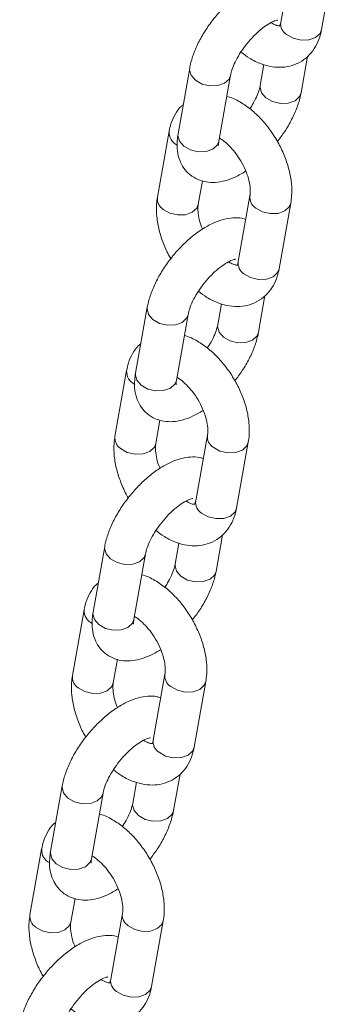
# Model space of a CAD drawing. Units: millimetres. Extents: x -1727 to 3373, y -2615 to 1234.
# Drawn here: x 1443 to 1480, y -1407 to -1288 of the extents above; entities that cross this region are included whole.
import ezdxf

# ---------------------------------------------------------------- set-up
doc = ezdxf.new("R2010")
doc.units = ezdxf.units.MM

msp = doc.modelspace()

# ---------------------------------------------------------------- linework, layer by layer
at = {"color": 7, "linetype": 'Continuous', "lineweight": 15}
for p, q in [((1475.55, -1280.55), (1474.14, -1288.48)), ((1479.06, -1289.35), (1480.47, -1281.42)), ((1473.01, -1288.49), (1473, -1288.54)), ((1476.58, -1296.98), (1477.36, -1292.57)), ((1463.17, -1293.99), (1461.76, -1301.92)), ((1472.11, -1293.57), (1471.66, -1296.1)), ((1466.68, -1302.79), (1468.09, -1294.86)), ((1460.69, -1301.61), (1459.28, -1309.54)), ((1464.2, -1310.41), (1464.71, -1307.58)), ((1470.43, -1309.38), (1469.02, -1317.31)), ((1473.94, -1318.18), (1475.35, -1310.26)), ((1467.89, -1317.33), (1467.88, -1317.37)), ((1471.46, -1325.81), (1472.24, -1321.4)), ((1458.05, -1322.82), (1456.64, -1330.75)), ((1466.99, -1322.4), (1466.54, -1324.93)), ((1461.56, -1331.62), (1462.97, -1323.69)), ((1455.57, -1330.44), (1454.16, -1338.37)), ((1459.08, -1339.25), (1459.59, -1336.41)), ((1465.31, -1338.21), (1463.9, -1346.14)), ((1468.82, -1347.02), (1470.23, -1339.09)), ((1462.77, -1346.16), (1462.76, -1346.2)), ((1466.34, -1354.64), (1467.12, -1350.24)), ((1461.87, -1351.23), (1461.42, -1353.77)), ((1452.93, -1351.65), (1451.52, -1359.58)), ((1456.44, -1360.45), (1457.85, -1352.53)), ((1450.45, -1359.28), (1449.04, -1367.2)), ((1453.96, -1368.08), (1454.47, -1365.24)), ((1460.18, -1367.05), (1458.78, -1374.97)), ((1463.7, -1375.85), (1465.11, -1367.92)), ((1457.65, -1374.99), (1457.64, -1375.03)), ((1456.75, -1380.06), (1456.3, -1382.6)), ((1461.22, -1383.47), (1462, -1379.07)), ((1447.81, -1380.48), (1446.4, -1388.41)), ((1451.32, -1389.29), (1452.73, -1381.36)), ((1445.33, -1388.11), (1443.92, -1396.04)), ((1448.84, -1396.91), (1449.35, -1394.07)), ((1455.06, -1395.88), (1453.66, -1403.81)), ((1458.58, -1404.68), (1459.99, -1396.75)), ((1452.53, -1403.82), (1452.52, -1403.86))]:
    msp.add_line(p, q, dxfattribs=at)
at = {"color": 8, "linetype": 'Continuous', "lineweight": 15}
for p, q in [((1473.07, -1288.59), (1473.05, -1288.45)), ((1467.95, -1317.42), (1467.93, -1317.28)), ((1462.83, -1346.25), (1462.81, -1346.11)), ((1457.71, -1375.09), (1457.69, -1374.94)), ((1452.59, -1403.92), (1452.57, -1403.78))]:
    msp.add_line(p, q, dxfattribs=at)
at = {"color": 8, "linetype": 'Continuous', "lineweight": 15, "flags": 128}
for points in [[(1474.83, -1289.95), (1475.63, -1290.4), (1476.58, -1290.63), (1477.53, -1290.59), (1478.34, -1290.3), (1478.88, -1289.8), (1479.06, -1289.35)], [(1463.17, -1293.99), (1463.15, -1294.18), (1463.33, -1294.85), (1463.86, -1295.46), (1464.66, -1295.91), (1465.61, -1296.14), (1466.56, -1296.1), (1467.37, -1295.81), (1467.91, -1295.31), (1468.09, -1294.88)], [(1476.58, -1296.99), (1476.4, -1297.42), (1475.86, -1297.93), (1475.05, -1298.22), (1474.1, -1298.25), (1473.15, -1298.03), (1472.35, -1297.58), (1471.82, -1296.97), (1471.64, -1296.29), (1471.66, -1296.1)], [(1461.76, -1301.92), (1461.74, -1302.11), (1461.92, -1302.78), (1462.45, -1303.39), (1463.25, -1303.84), (1464.2, -1304.07), (1465.15, -1304.03), (1465.96, -1303.74), (1466.5, -1303.24), (1466.68, -1302.79)], [(1464.2, -1310.41), (1464.03, -1310.86), (1463.48, -1311.36), (1462.67, -1311.66), (1461.72, -1311.69), (1460.78, -1311.47), (1459.98, -1311.02)], [(1471.12, -1310.86), (1471.92, -1311.31), (1472.87, -1311.53), (1473.82, -1311.5), (1474.63, -1311.21), (1475.17, -1310.7), (1475.35, -1310.25)], [(1469.71, -1318.79), (1470.51, -1319.24), (1471.46, -1319.46), (1472.41, -1319.43), (1473.22, -1319.13), (1473.76, -1318.63), (1473.94, -1318.18)], [(1458.05, -1322.82), (1458.03, -1323.01), (1458.21, -1323.68), (1458.74, -1324.29), (1459.54, -1324.75), (1460.49, -1324.97), (1461.44, -1324.94), (1462.25, -1324.64), (1462.79, -1324.14), (1462.97, -1323.71)], [(1471.46, -1325.82), (1471.28, -1326.26), (1470.74, -1326.76), (1469.93, -1327.05), (1468.98, -1327.09), (1468.03, -1326.86), (1467.23, -1326.41), (1466.7, -1325.8), (1466.52, -1325.12), (1466.54, -1324.93)], [(1456.64, -1330.75), (1456.62, -1330.94), (1456.8, -1331.61), (1457.33, -1332.22), (1458.13, -1332.68), (1459.08, -1332.9), (1460.03, -1332.86), (1460.84, -1332.57), (1461.38, -1332.07), (1461.56, -1331.62)], [(1459.08, -1339.25), (1458.91, -1339.69), (1458.36, -1340.2), (1457.55, -1340.49), (1456.6, -1340.52), (1455.65, -1340.3), (1454.85, -1339.85)], [(1466, -1339.69), (1466.8, -1340.14), (1467.75, -1340.37), (1468.7, -1340.33), (1469.51, -1340.04), (1470.05, -1339.53), (1470.23, -1339.09)], [(1464.59, -1347.62), (1465.39, -1348.07), (1466.34, -1348.29), (1467.29, -1348.26), (1468.1, -1347.97), (1468.64, -1347.46), (1468.82, -1347.02)], [(1452.93, -1351.65), (1452.91, -1351.84), (1453.09, -1352.52), (1453.62, -1353.13), (1454.42, -1353.58), (1455.37, -1353.8), (1456.32, -1353.77), (1457.13, -1353.48), (1457.67, -1352.97), (1457.85, -1352.54)], [(1466.34, -1354.65), (1466.16, -1355.09), (1465.62, -1355.59), (1464.81, -1355.88), (1463.86, -1355.92), (1462.91, -1355.69), (1462.11, -1355.24), (1461.58, -1354.63), (1461.4, -1353.96), (1461.42, -1353.77)], [(1451.52, -1359.58), (1451.5, -1359.77), (1451.68, -1360.45), (1452.21, -1361.06), (1453.01, -1361.51), (1453.96, -1361.73), (1454.91, -1361.7), (1455.72, -1361.4), (1456.26, -1360.9), (1456.44, -1360.45)], [(1453.96, -1368.08), (1453.78, -1368.53), (1453.24, -1369.03), (1452.43, -1369.32), (1451.48, -1369.36), (1450.53, -1369.13), (1449.73, -1368.68)], [(1460.88, -1368.52), (1461.68, -1368.97), (1462.63, -1369.2), (1463.58, -1369.16), (1464.39, -1368.87), (1464.93, -1368.37), (1465.11, -1367.92)], [(1459.47, -1376.45), (1460.27, -1376.9), (1461.22, -1377.13), (1462.17, -1377.09), (1462.98, -1376.8), (1463.52, -1376.3), (1463.7, -1375.85)], [(1447.81, -1380.48), (1447.79, -1380.67), (1447.97, -1381.35), (1448.5, -1381.96), (1449.3, -1382.41), (1450.25, -1382.64), (1451.2, -1382.6), (1452.01, -1382.31), (1452.55, -1381.81), (1452.73, -1381.37)], [(1461.22, -1383.49), (1461.04, -1383.92), (1460.5, -1384.42), (1459.69, -1384.71), (1458.74, -1384.75), (1457.79, -1384.53), (1456.99, -1384.07), (1456.46, -1383.46), (1456.28, -1382.79), (1456.3, -1382.6)], [(1446.4, -1388.41), (1446.38, -1388.6), (1446.56, -1389.28), (1447.09, -1389.89), (1447.89, -1390.34), (1448.84, -1390.57), (1449.79, -1390.53), (1450.6, -1390.24), (1451.14, -1389.73), (1451.32, -1389.29)], [(1448.84, -1396.91), (1448.66, -1397.36), (1448.12, -1397.86), (1447.31, -1398.15), (1446.36, -1398.19), (1445.41, -1397.96), (1444.61, -1397.51)], [(1455.76, -1397.35), (1456.56, -1397.8), (1457.51, -1398.03), (1458.46, -1397.99), (1459.26, -1397.7), (1459.81, -1397.2), (1459.99, -1396.75)], [(1454.35, -1405.28), (1455.15, -1405.73), (1456.1, -1405.96), (1457.05, -1405.92), (1457.86, -1405.63), (1458.4, -1405.13), (1458.58, -1404.68)]]:
    msp.add_lwpolyline(points, dxfattribs=at)
at = {"color": 8, "linetype": 'Continuous', "lineweight": 15}
for centre, radius, start, end in [((1475.65, -1288.67), 1.53, 172.9444, 237.4244), ((1462.41, -1301.73), 1.72, 176.1102, 244.2492), ((1460.8, -1309.73), 1.53, 172.9415, 237.4275), ((1471.95, -1309.57), 1.53, 173.5819, 237.3738), ((1470.53, -1317.5), 1.53, 172.9412, 237.4275), ((1457.29, -1330.56), 1.72, 176.105, 244.2544), ((1455.68, -1338.56), 1.53, 172.9414, 237.4275), ((1466.83, -1338.4), 1.53, 173.5819, 237.3738), ((1465.41, -1346.33), 1.53, 172.9412, 237.4278), ((1452.17, -1359.39), 1.72, 176.1087, 244.2536), ((1450.56, -1367.39), 1.53, 172.9414, 237.4275), ((1461.7, -1367.23), 1.53, 173.5787, 237.377), ((1460.29, -1375.16), 1.53, 172.9437, 237.4224), ((1447.05, -1388.23), 1.72, 176.113, 244.2464), ((1445.44, -1396.22), 1.53, 172.9428, 237.4231), ((1456.58, -1396.06), 1.53, 173.5796, 237.379), ((1455.17, -1403.99), 1.53, 172.9464, 237.4226)]:
    msp.add_arc(centre, radius, start, end, dxfattribs=at)
at = {"color": 7, "linetype": 'Continuous', "lineweight": 15}
for points, knots in [([(1475.04, -1283.39), (1474.89, -1283.34), (1474.39, -1283.17), (1473.47, -1283.18), (1472.31, -1283.36), (1471.07, -1283.82), (1469.77, -1284.54), (1468.47, -1285.51), (1467.24, -1286.66), (1466.11, -1287.95), (1465.11, -1289.33), (1464.26, -1290.78), (1463.62, -1292.24), (1463.3, -1293.31), (1463.19, -1293.88), (1463.17, -1293.99)], [0, 0, 0, 0, 0.031535, 0.102237, 0.178133, 0.262066, 0.352758, 0.444279, 0.534257, 0.623158, 0.711829, 0.801026, 0.891596, 0.980131, 1, 1, 1, 1]), ([(1468.09, -1294.86), (1468.12, -1294.74), (1468.18, -1294.42), (1468.42, -1293.71), (1468.87, -1292.78), (1469.5, -1291.77), (1470.26, -1290.77), (1471.12, -1289.87), (1471.98, -1289.12), (1472.79, -1288.58), (1473.4, -1288.28), (1473.78, -1288.19), (1473.79, -1288.2), (1473.79, -1288.2)], [0, 0, 0, 0, 0.052005, 0.14499, 0.242417, 0.343962, 0.447846, 0.552438, 0.655811, 0.756313, 0.852542, 0.93488, 1, 1, 1, 1]), ([(1474.04, -1288.9), (1474.04, -1288.9), (1474.06, -1288.89), (1473.94, -1288.91), (1473.57, -1288.84), (1473.19, -1288.63), (1473, -1288.54)], [0, 0, 0, 0, 0.063384, 0.394779, 0.708303, 1, 1, 1, 1]), ([(1474.14, -1288.48), (1474.12, -1288.56), (1474.07, -1288.79), (1473.98, -1288.93), (1473.99, -1288.92), (1473.99, -1288.92)], [0, 0, 0, 0, 0.259696, 0.7523875, 1, 1, 1, 1]), ([(1469.35, -1292.06), (1469.68, -1292.31), (1470.46, -1292.91), (1471.72, -1293.5), (1473.06, -1293.87), (1474.32, -1293.93), (1475.55, -1293.72), (1476.69, -1293.2), (1477.65, -1292.4), (1478.38, -1291.4), (1478.84, -1290.37), (1479, -1289.65), (1479.06, -1289.35)], [0, 0, 0, 0, 0.091934, 0.214709, 0.322086, 0.423626, 0.520931, 0.626081, 0.726652, 0.825438, 0.926041, 1, 1, 1, 1]), ([(1471.66, -1296.1), (1471.64, -1296.22), (1471.57, -1296.55), (1471.32, -1297.25), (1470.93, -1298.1), (1470.56, -1298.66), (1470.4, -1298.91)], [0, 0, 0, 0, 0.164302, 0.458129, 0.766024, 1, 1, 1, 1]), ([(1473.73, -1302.85), (1474.04, -1302.44), (1474.68, -1301.58), (1475.49, -1300.18), (1476.13, -1298.72), (1476.45, -1297.65), (1476.56, -1297.08), (1476.58, -1296.98)], [0, 0, 0, 0, 0.215158, 0.458073, 0.704758, 0.945885, 1, 1, 1, 1]), ([(1475.35, -1310.26), (1475.39, -1309.97), (1475.5, -1309.2), (1475.46, -1307.87), (1475.18, -1306.28), (1474.66, -1304.67), (1473.93, -1303.1), (1473.01, -1301.62), (1471.94, -1300.27), (1470.73, -1299.08), (1469.39, -1298.14), (1468.35, -1297.57), (1467.75, -1297.42), (1467.64, -1297.4)], [0, 0, 0, 0, 0.058614, 0.158221, 0.259456, 0.360972, 0.462062, 0.563017, 0.664412, 0.766793, 0.870904, 0.977149, 1, 1, 1, 1]), ([(1462.39, -1298.39), (1462.3, -1298.46), (1461.89, -1298.78), (1461.38, -1299.57), (1460.91, -1300.59), (1460.75, -1301.31), (1460.69, -1301.61)], [0, 0, 0, 0, 0.090911, 0.41946, 0.754047, 1, 1, 1, 1]), ([(1461.76, -1301.92), (1461.72, -1302.18), (1461.62, -1302.88), (1461.64, -1303.95), (1461.91, -1305.08), (1462.42, -1306.06), (1463.17, -1306.88), (1464.12, -1307.45), (1465.18, -1307.75), (1466.28, -1307.8), (1467.44, -1307.59), (1468.66, -1307.16), (1469.49, -1306.66), (1469.91, -1306.41)], [0, 0, 0, 0, 0.0630647, 0.1660234, 0.2587873, 0.3457159, 0.4303806, 0.5199931, 0.6063418, 0.6939959, 0.7880852, 0.8921428, 1, 1, 1, 1]), ([(1466.64, -1303.32), (1466.65, -1303.32), (1466.65, -1303.34), (1466.63, -1303.12), (1466.67, -1302.87), (1466.68, -1302.79)], [0, 0, 0, 0, 0.248045, 0.751937, 1, 1, 1, 1]), ([(1466.79, -1302.45), (1466.8, -1302.45), (1467, -1302.55), (1467.53, -1302.96), (1468.27, -1303.69), (1469, -1304.62), (1469.62, -1305.67), (1470.09, -1306.76), (1470.39, -1307.81), (1470.49, -1308.7), (1470.46, -1309.18), (1470.43, -1309.36), (1470.43, -1309.38)], [0, 0, 0, 0, 0.005805, 0.124357, 0.246369, 0.371667, 0.498911, 0.626492, 0.752302, 0.874992, 0.986073, 1, 1, 1, 1]), ([(1459.28, -1309.54), (1459.24, -1309.83), (1459.13, -1310.59), (1459.17, -1311.92), (1459.45, -1313.52), (1459.98, -1315.12), (1460.48, -1316.28), (1460.84, -1316.86), (1460.9, -1316.95)], [0, 0, 0, 0, 0.1220127, 0.3293434, 0.5400782, 0.7514089, 0.9618299, 1, 1, 1, 1]), ([(1464.72, -1313.38), (1464.66, -1313.26), (1464.45, -1312.79), (1464.25, -1311.98), (1464.14, -1311.09), (1464.17, -1310.62), (1464.2, -1310.44), (1464.2, -1310.41)], [0, 0, 0, 0, 0.098747, 0.402321, 0.698334, 0.966394, 1, 1, 1, 1]), ([(1469.92, -1312.22), (1469.77, -1312.17), (1469.27, -1312.01), (1468.35, -1312.01), (1467.19, -1312.2), (1465.95, -1312.66), (1464.65, -1313.38), (1463.35, -1314.34), (1462.12, -1315.49), (1460.99, -1316.78), (1459.98, -1318.17), (1459.14, -1319.62), (1458.5, -1321.08), (1458.18, -1322.14), (1458.07, -1322.71), (1458.05, -1322.82)], [0, 0, 0, 0, 0.031535, 0.102237, 0.178131, 0.262065, 0.352757, 0.444279, 0.534257, 0.623158, 0.711834, 0.801026, 0.891596, 0.980131, 1, 1, 1, 1]), ([(1462.97, -1323.69), (1462.99, -1323.58), (1463.06, -1323.25), (1463.3, -1322.55), (1463.75, -1321.61), (1464.38, -1320.6), (1465.14, -1319.61), (1465.99, -1318.7), (1466.86, -1317.95), (1467.67, -1317.41), (1468.28, -1317.12), (1468.66, -1317.03), (1468.67, -1317.03), (1468.67, -1317.03)], [0, 0, 0, 0, 0.052005, 0.144989, 0.242416, 0.34396, 0.447844, 0.552437, 0.655807, 0.756309, 0.852536, 0.934876, 1, 1, 1, 1]), ([(1464.23, -1320.89), (1464.56, -1321.14), (1465.34, -1321.74), (1466.6, -1322.34), (1467.94, -1322.7), (1469.2, -1322.77), (1470.43, -1322.55), (1471.57, -1322.03), (1472.53, -1321.23), (1473.26, -1320.23), (1473.72, -1319.2), (1473.87, -1318.49), (1473.94, -1318.18)], [0, 0, 0, 0, 0.0919344, 0.2147109, 0.3220883, 0.4236291, 0.520935, 0.626086, 0.7266574, 0.8254449, 0.9260479, 1, 1, 1, 1]), ([(1468.92, -1317.73), (1468.92, -1317.73), (1468.94, -1317.72), (1468.82, -1317.74), (1468.45, -1317.67), (1468.07, -1317.47), (1467.88, -1317.37)], [0, 0, 0, 0, 0.063384, 0.394794, 0.7083, 1, 1, 1, 1]), ([(1469.02, -1317.31), (1469, -1317.39), (1468.95, -1317.63), (1468.86, -1317.76), (1468.87, -1317.75), (1468.87, -1317.75)], [0, 0, 0, 0, 0.259696, 0.7523875, 1, 1, 1, 1]), ([(1466.54, -1324.93), (1466.51, -1325.05), (1466.45, -1325.38), (1466.2, -1326.08), (1465.81, -1326.93), (1465.44, -1327.49), (1465.28, -1327.74)], [0, 0, 0, 0, 0.1643317, 0.4581282, 0.7660238, 1, 1, 1, 1]), ([(1470.23, -1339.09), (1470.27, -1338.8), (1470.38, -1338.03), (1470.34, -1336.71), (1470.06, -1335.11), (1469.54, -1333.5), (1468.81, -1331.93), (1467.89, -1330.45), (1466.82, -1329.1), (1465.61, -1327.92), (1464.27, -1326.97), (1463.23, -1326.4), (1462.63, -1326.25), (1462.52, -1326.23)], [0, 0, 0, 0, 0.058614, 0.158215, 0.259451, 0.360973, 0.462057, 0.563013, 0.664412, 0.766793, 0.870903, 0.977149, 1, 1, 1, 1]), ([(1468.61, -1331.68), (1468.92, -1331.28), (1469.56, -1330.41), (1470.37, -1329.01), (1471.01, -1327.55), (1471.33, -1326.48), (1471.44, -1325.91), (1471.46, -1325.81)], [0, 0, 0, 0, 0.215162, 0.458081, 0.70477, 0.945884, 1, 1, 1, 1]), ([(1457.27, -1327.22), (1457.18, -1327.29), (1456.77, -1327.61), (1456.26, -1328.4), (1455.79, -1329.42), (1455.63, -1330.14), (1455.57, -1330.44)], [0, 0, 0, 0, 0.0908926, 0.4194466, 0.7540421, 1, 1, 1, 1]), ([(1456.64, -1330.75), (1456.6, -1331.01), (1456.5, -1331.72), (1456.52, -1332.79), (1456.79, -1333.92), (1457.3, -1334.9), (1458.05, -1335.71), (1458.99, -1336.29), (1460.06, -1336.59), (1461.16, -1336.63), (1462.32, -1336.43), (1463.54, -1335.99), (1464.37, -1335.5), (1464.79, -1335.25)], [0, 0, 0, 0, 0.063065, 0.166023, 0.258787, 0.345716, 0.43038, 0.519993, 0.606347, 0.693996, 0.788086, 0.892143, 1, 1, 1, 1]), ([(1461.67, -1331.28), (1461.68, -1331.28), (1461.88, -1331.39), (1462.41, -1331.8), (1463.15, -1332.52), (1463.88, -1333.45), (1464.5, -1334.5), (1464.97, -1335.6), (1465.26, -1336.65), (1465.37, -1337.53), (1465.34, -1338.01), (1465.31, -1338.19), (1465.31, -1338.21)], [0, 0, 0, 0, 0.005805, 0.124357, 0.246371, 0.371668, 0.498903, 0.626494, 0.752304, 0.874981, 0.986073, 1, 1, 1, 1]), ([(1461.52, -1332.15), (1461.52, -1332.16), (1461.53, -1332.18), (1461.51, -1331.95), (1461.55, -1331.7), (1461.56, -1331.62)], [0, 0, 0, 0, 0.248043, 0.751884, 1, 1, 1, 1]), ([(1454.16, -1338.37), (1454.12, -1338.66), (1454.01, -1339.43), (1454.05, -1340.75), (1454.33, -1342.35), (1454.86, -1343.95), (1455.36, -1345.11), (1455.72, -1345.69), (1455.78, -1345.78)], [0, 0, 0, 0, 0.122011, 0.329339, 0.540085, 0.7514, 0.96183, 1, 1, 1, 1]), ([(1459.6, -1342.21), (1459.54, -1342.1), (1459.33, -1341.62), (1459.13, -1340.81), (1459.02, -1339.93), (1459.05, -1339.45), (1459.08, -1339.27), (1459.08, -1339.25)], [0, 0, 0, 0, 0.098747, 0.402321, 0.698334, 0.966394, 1, 1, 1, 1]), ([(1464.8, -1341.05), (1464.65, -1341), (1464.15, -1340.84), (1463.23, -1340.84), (1462.07, -1341.03), (1460.83, -1341.49), (1459.53, -1342.21), (1458.23, -1343.17), (1457, -1344.32), (1455.87, -1345.61), (1454.86, -1347), (1454.02, -1348.45), (1453.38, -1349.91), (1453.06, -1350.98), (1452.95, -1351.55), (1452.93, -1351.65)], [0, 0, 0, 0, 0.031532, 0.102235, 0.17813, 0.262064, 0.352756, 0.444275, 0.534253, 0.623154, 0.71183, 0.80102, 0.891596, 0.980131, 1, 1, 1, 1]), ([(1457.85, -1352.53), (1457.87, -1352.41), (1457.94, -1352.08), (1458.18, -1351.38), (1458.63, -1350.44), (1459.26, -1349.44), (1460.02, -1348.44), (1460.87, -1347.53), (1461.74, -1346.78), (1462.55, -1346.24), (1463.16, -1345.95), (1463.54, -1345.86), (1463.55, -1345.86), (1463.55, -1345.86)], [0, 0, 0, 0, 0.0519951, 0.1449793, 0.2424157, 0.3439607, 0.4478446, 0.552438, 0.6558062, 0.7563079, 0.8525358, 0.9348761, 1, 1, 1, 1]), ([(1463.8, -1346.56), (1463.8, -1346.56), (1463.82, -1346.55), (1463.7, -1346.57), (1463.33, -1346.5), (1462.95, -1346.3), (1462.76, -1346.2)], [0, 0, 0, 0, 0.063382, 0.394791, 0.708311, 1, 1, 1, 1]), ([(1463.9, -1346.14), (1463.88, -1346.22), (1463.83, -1346.46), (1463.74, -1346.6), (1463.75, -1346.59), (1463.75, -1346.58)], [0, 0, 0, 0, 0.259686, 0.752397, 1, 1, 1, 1]), ([(1459.11, -1349.72), (1459.44, -1349.98), (1460.22, -1350.57), (1461.48, -1351.17), (1462.82, -1351.53), (1464.08, -1351.6), (1465.31, -1351.38), (1466.45, -1350.86), (1467.41, -1350.06), (1468.14, -1349.07), (1468.6, -1348.03), (1468.75, -1347.32), (1468.82, -1347.02)], [0, 0, 0, 0, 0.0919344, 0.2147109, 0.3220883, 0.4236291, 0.520935, 0.626086, 0.7266574, 0.8254449, 0.9260479, 1, 1, 1, 1]), ([(1461.42, -1353.77), (1461.39, -1353.88), (1461.33, -1354.21), (1461.08, -1354.91), (1460.69, -1355.76), (1460.32, -1356.33), (1460.16, -1356.57)], [0, 0, 0, 0, 0.164331, 0.458158, 0.766024, 1, 1, 1, 1]), ([(1465.11, -1367.92), (1465.15, -1367.63), (1465.26, -1366.87), (1465.22, -1365.54), (1464.94, -1363.95), (1464.42, -1362.34), (1463.69, -1360.77), (1462.77, -1359.28), (1461.7, -1357.93), (1460.49, -1356.75), (1459.15, -1355.8), (1458.11, -1355.23), (1457.51, -1355.09), (1457.4, -1355.06)], [0, 0, 0, 0, 0.05862, 0.15822, 0.259456, 0.360977, 0.462061, 0.563016, 0.66441, 0.766793, 0.870903, 0.977148, 1, 1, 1, 1]), ([(1463.49, -1360.51), (1463.8, -1360.11), (1464.44, -1359.25), (1465.25, -1357.84), (1465.89, -1356.38), (1466.21, -1355.32), (1466.32, -1354.75), (1466.34, -1354.64)], [0, 0, 0, 0, 0.215161, 0.458088, 0.704758, 0.945885, 1, 1, 1, 1]), ([(1452.15, -1356.06), (1452.06, -1356.13), (1451.65, -1356.44), (1451.14, -1357.24), (1450.67, -1358.26), (1450.51, -1358.97), (1450.45, -1359.28)], [0, 0, 0, 0, 0.09089, 0.419436, 0.754023, 1, 1, 1, 1]), ([(1451.52, -1359.58), (1451.48, -1359.85), (1451.38, -1360.55), (1451.4, -1361.62), (1451.67, -1362.75), (1452.18, -1363.73), (1452.93, -1364.54), (1453.87, -1365.12), (1454.93, -1365.42), (1456.04, -1365.46), (1457.2, -1365.26), (1458.42, -1364.82), (1459.25, -1364.33), (1459.67, -1364.08)], [0, 0, 0, 0, 0.063065, 0.166023, 0.258787, 0.345722, 0.430381, 0.519993, 0.606347, 0.693996, 0.788087, 0.892143, 1, 1, 1, 1]), ([(1456.4, -1360.98), (1456.4, -1360.99), (1456.41, -1361.01), (1456.39, -1360.78), (1456.43, -1360.54), (1456.44, -1360.45)], [0, 0, 0, 0, 0.248056, 0.751924, 1, 1, 1, 1]), ([(1456.55, -1360.11), (1456.56, -1360.12), (1456.76, -1360.22), (1457.29, -1360.63), (1458.03, -1361.35), (1458.76, -1362.28), (1459.38, -1363.33), (1459.85, -1364.43), (1460.14, -1365.48), (1460.25, -1366.37), (1460.22, -1366.84), (1460.19, -1367.02), (1460.18, -1367.05)], [0, 0, 0, 0, 0.005808, 0.12436, 0.246374, 0.371671, 0.498914, 0.626495, 0.752304, 0.874981, 0.986073, 1, 1, 1, 1]), ([(1449.04, -1367.2), (1449, -1367.49), (1448.89, -1368.26), (1448.93, -1369.59), (1449.21, -1371.18), (1449.74, -1372.78), (1450.24, -1373.95), (1450.6, -1374.52), (1450.66, -1374.61)], [0, 0, 0, 0, 0.122011, 0.329353, 0.540086, 0.751401, 0.96183, 1, 1, 1, 1]), ([(1454.48, -1371.05), (1454.42, -1370.93), (1454.21, -1370.45), (1454.01, -1369.65), (1453.9, -1368.76), (1453.93, -1368.28), (1453.96, -1368.1), (1453.96, -1368.08)], [0, 0, 0, 0, 0.098747, 0.40232, 0.698334, 0.966395, 1, 1, 1, 1]), ([(1459.68, -1369.88), (1459.53, -1369.83), (1459.03, -1369.67), (1458.11, -1369.67), (1456.95, -1369.86), (1455.71, -1370.32), (1454.41, -1371.04), (1453.11, -1372.01), (1451.88, -1373.16), (1450.74, -1374.44), (1449.74, -1375.83), (1448.9, -1377.28), (1448.26, -1378.74), (1447.94, -1379.81), (1447.83, -1380.38), (1447.81, -1380.48)], [0, 0, 0, 0, 0.031532, 0.102236, 0.17813, 0.262064, 0.352756, 0.444275, 0.534256, 0.623158, 0.711829, 0.80102, 0.891595, 0.980131, 1, 1, 1, 1]), ([(1452.73, -1381.36), (1452.75, -1381.24), (1452.82, -1380.91), (1453.06, -1380.21), (1453.51, -1379.28), (1454.14, -1378.27), (1454.9, -1377.27), (1455.75, -1376.36), (1456.62, -1375.61), (1457.43, -1375.07), (1458.04, -1374.78), (1458.42, -1374.69), (1458.43, -1374.69), (1458.43, -1374.69)], [0, 0, 0, 0, 0.051995, 0.14498, 0.242417, 0.343955, 0.447846, 0.552435, 0.655806, 0.756309, 0.852534, 0.93488, 1, 1, 1, 1]), ([(1458.68, -1375.39), (1458.68, -1375.39), (1458.7, -1375.38), (1458.58, -1375.41), (1458.21, -1375.34), (1457.83, -1375.13), (1457.64, -1375.03)], [0, 0, 0, 0, 0.063402, 0.394791, 0.708311, 1, 1, 1, 1]), ([(1458.78, -1374.97), (1458.76, -1375.06), (1458.71, -1375.29), (1458.62, -1375.43), (1458.63, -1375.42), (1458.63, -1375.41)], [0, 0, 0, 0, 0.259727, 0.752392, 1, 1, 1, 1]), ([(1453.98, -1378.55), (1454.32, -1378.81), (1455.1, -1379.41), (1456.36, -1380), (1457.7, -1380.37), (1458.96, -1380.43), (1460.19, -1380.21), (1461.33, -1379.69), (1462.29, -1378.89), (1463.02, -1377.9), (1463.48, -1376.87), (1463.63, -1376.15), (1463.7, -1375.85)], [0, 0, 0, 0, 0.091936, 0.214712, 0.322089, 0.42363, 0.520935, 0.626086, 0.726657, 0.825437, 0.92604, 1, 1, 1, 1]), ([(1456.3, -1382.6), (1456.27, -1382.72), (1456.21, -1383.04), (1455.96, -1383.75), (1455.57, -1384.59), (1455.2, -1385.16), (1455.04, -1385.4)], [0, 0, 0, 0, 0.164331, 0.458158, 0.766024, 1, 1, 1, 1]), ([(1458.37, -1389.34), (1458.68, -1388.94), (1459.32, -1388.08), (1460.13, -1386.67), (1460.77, -1385.22), (1461.09, -1384.15), (1461.2, -1383.58), (1461.22, -1383.47)], [0, 0, 0, 0, 0.2151588, 0.4580718, 0.7047574, 0.9458852, 1, 1, 1, 1]), ([(1459.99, -1396.75), (1460.03, -1396.47), (1460.14, -1395.7), (1460.1, -1394.37), (1459.82, -1392.78), (1459.3, -1391.17), (1458.57, -1389.6), (1457.65, -1388.11), (1456.58, -1386.76), (1455.37, -1385.58), (1454.03, -1384.64), (1452.99, -1384.07), (1452.39, -1383.92), (1452.28, -1383.89)], [0, 0, 0, 0, 0.058614, 0.158221, 0.259456, 0.360977, 0.462062, 0.563017, 0.664411, 0.766794, 0.870904, 0.977149, 1, 1, 1, 1]), ([(1447.02, -1384.89), (1446.94, -1384.96), (1446.53, -1385.28), (1446.02, -1386.07), (1445.55, -1387.09), (1445.39, -1387.8), (1445.33, -1388.11)], [0, 0, 0, 0, 0.090909, 0.419434, 0.754022, 1, 1, 1, 1]), ([(1446.4, -1388.41), (1446.36, -1388.68), (1446.26, -1389.38), (1446.28, -1390.45), (1446.55, -1391.58), (1447.06, -1392.56), (1447.81, -1393.37), (1448.75, -1393.95), (1449.81, -1394.25), (1450.92, -1394.29), (1452.08, -1394.09), (1453.3, -1393.65), (1454.13, -1393.16), (1454.55, -1392.91)], [0, 0, 0, 0, 0.063072, 0.166023, 0.258787, 0.345722, 0.430381, 0.519992, 0.606346, 0.693996, 0.788087, 0.892143, 1, 1, 1, 1]), ([(1451.28, -1389.81), (1451.28, -1389.82), (1451.29, -1389.84), (1451.27, -1389.62), (1451.31, -1389.37), (1451.32, -1389.29)], [0, 0, 0, 0, 0.248056, 0.751924, 1, 1, 1, 1]), ([(1451.43, -1388.94), (1451.44, -1388.95), (1451.64, -1389.05), (1452.17, -1389.46), (1452.91, -1390.18), (1453.64, -1391.11), (1454.26, -1392.16), (1454.73, -1393.26), (1455.02, -1394.31), (1455.13, -1395.2), (1455.1, -1395.67), (1455.07, -1395.86), (1455.06, -1395.88)], [0, 0, 0, 0, 0.005808, 0.12436, 0.246373, 0.371671, 0.498915, 0.626495, 0.752304, 0.874981, 0.986073, 1, 1, 1, 1]), ([(1443.92, -1396.04), (1443.88, -1396.32), (1443.77, -1397.09), (1443.81, -1398.42), (1444.09, -1400.01), (1444.62, -1401.61), (1445.12, -1402.78), (1445.48, -1403.36), (1445.54, -1403.44)], [0, 0, 0, 0, 0.122025, 0.329353, 0.540085, 0.751413, 0.96183, 1, 1, 1, 1]), ([(1449.36, -1399.88), (1449.3, -1399.76), (1449.09, -1399.29), (1448.89, -1398.48), (1448.78, -1397.59), (1448.81, -1397.11), (1448.84, -1396.93), (1448.84, -1396.91)], [0, 0, 0, 0, 0.098747, 0.40232, 0.698334, 0.966395, 1, 1, 1, 1]), ([(1454.56, -1398.72), (1454.41, -1398.67), (1453.91, -1398.5), (1452.99, -1398.51), (1451.83, -1398.69), (1450.59, -1399.15), (1449.29, -1399.87), (1447.99, -1400.84), (1446.76, -1401.99), (1445.62, -1403.28), (1444.62, -1404.66), (1443.78, -1406.11), (1443.14, -1407.57), (1442.81, -1408.64), (1442.71, -1409.21), (1442.69, -1409.32)], [0, 0, 0, 0, 0.031536, 0.102238, 0.178132, 0.262067, 0.352758, 0.444278, 0.534256, 0.623158, 0.71183, 0.80102, 0.891596, 0.980131, 1, 1, 1, 1]), ([(1447.61, -1410.19), (1447.63, -1410.07), (1447.7, -1409.75), (1447.94, -1409.04), (1448.39, -1408.11), (1449.02, -1407.1), (1449.78, -1406.1), (1450.63, -1405.19), (1451.5, -1404.45), (1452.31, -1403.91), (1452.92, -1403.61), (1453.3, -1403.52), (1453.31, -1403.52), (1453.31, -1403.52)], [0, 0, 0, 0, 0.052004, 0.144989, 0.242416, 0.343961, 0.447845, 0.552439, 0.65581, 0.756314, 0.85254, 0.93488, 1, 1, 1, 1]), ([(1453.66, -1403.81), (1453.64, -1403.89), (1453.59, -1404.12), (1453.5, -1404.26), (1453.51, -1404.25), (1453.51, -1404.25)], [0, 0, 0, 0, 0.259695, 0.752381, 1, 1, 1, 1]), ([(1448.86, -1407.38), (1449.2, -1407.64), (1449.98, -1408.24), (1451.24, -1408.83), (1452.58, -1409.2), (1453.84, -1409.26), (1455.07, -1409.05), (1456.21, -1408.53), (1457.17, -1407.73), (1457.9, -1406.73), (1458.36, -1405.7), (1458.51, -1404.98), (1458.58, -1404.68)], [0, 0, 0, 0, 0.091935, 0.214711, 0.322087, 0.423626, 0.520931, 0.626082, 0.726658, 0.825438, 0.926041, 1, 1, 1, 1]), ([(1453.56, -1404.23), (1453.56, -1404.23), (1453.58, -1404.22), (1453.46, -1404.24), (1453.09, -1404.17), (1452.71, -1403.96), (1452.52, -1403.86)], [0, 0, 0, 0, 0.063383, 0.394779, 0.708305, 1, 1, 1, 1])]:
    msp.add_open_spline(points, degree=3, knots=knots, dxfattribs=at)

doc.saveas('drawing.dxf')
